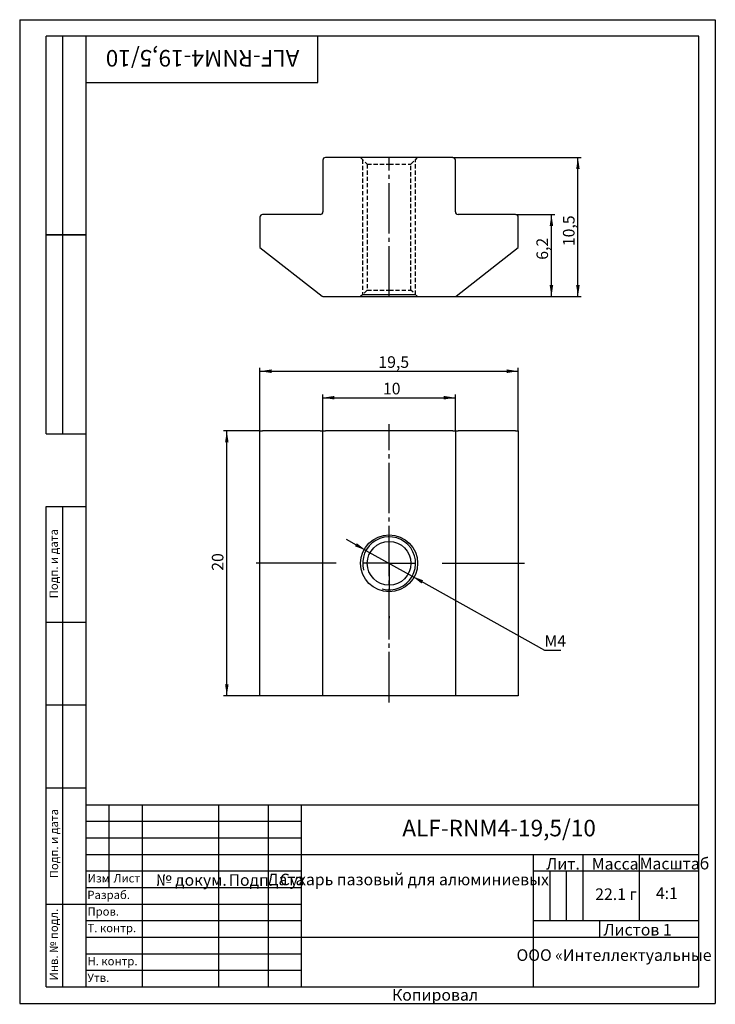
# Model space of a CAD drawing. Extents: x 0 to 210, y 0 to 297.
import ezdxf

# ---------------------------------------------------------------- set-up
doc = ezdxf.new("R2010")
doc.units = 0
for name, pattern in [('SLD-ОСЕВАЯ', [19.05, 15.24, -1.27, 1.27, -1.27]), ('SLD-СПЛОШНАЯ', [0]), ('SLD-ШТРИХОВАЯ', [1.905, 1.27, -0.635])]:
    doc.linetypes.add(name, pattern=pattern)
doc.layers.get('0').update_dxf_attribs({"linetype": 'CONTINUOUS'})
doc.layers.add('ОСЕВЫЕ', color=7, linetype='SLD-СПЛОШНАЯ')
doc.styles.add('SLDTEXTSTYLE0', font='TXT', dxfattribs={"width": 0.7, "bigfont": 'bigfont'})
doc.styles.add('SLDTEXTSTYLE1', font='TXT', dxfattribs={"width": 0.7})
doc.styles.add('SLDTEXTSTYLE2', font='TXT', dxfattribs={"width": 0.673625, "bigfont": 'bigfont'})
doc.styles.add('SLDTEXTSTYLE3', font='TXT', dxfattribs={"width": 0.673625})
doc.dimstyles.new('SLDDIMSTYLE0', dxfattribs={"dimtxt": 3.5, "dimasz": 3.5, "dimexe": 0, "dimexo": 0.0625, "dimgap": 0.875, "dimtad": 2, "dimdec": 1, "dimlfac": 0.25, "dimrnd": 1e-09, "dimzin": 12, "dimtxsty": 'SLDTEXTSTYLE1', "dimsah": 1, "dimcen": 0.09, "dimazin": 3, "dimtfac": 1, "dimtdec": 3, "dimtofl": 0, "dimtmove": 0, "dimatfit": 3, "dimtolj": 1, "dimtzin": 12})
doc.dimstyles.new('SLDDIMSTYLE1', dxfattribs={"dimtxt": 3.5, "dimasz": 3.5, "dimexe": 0, "dimexo": 0.0625, "dimgap": 0.875, "dimtad": 0, "dimtih": 1, "dimtoh": 1, "dimdec": 1, "dimlfac": 0.25, "dimrnd": 1e-09, "dimzin": 12, "dimtxsty": 'SLDTEXTSTYLE1', "dimsah": 1, "dimcen": 0, "dimazin": 3, "dimtfac": 1, "dimtdec": 3, "dimtmove": 0, "dimatfit": 3, "dimtolj": 1, "dimtzin": 12})

# ---------------------------------------------------------------- blocks, each defined once
blk = doc.blocks.new('_D')
at = {"color": 7, "linetype": 'SLD-СПЛОШНАЯ'}
for p, q in [((149.74, 238.18), (161.53, 238.18)), ((160.53, 213.38), (160.53, 238.18)), ((131.26, 213.38), (161.53, 213.38))]:
    blk.add_line(p, q, dxfattribs=at)
for points in [[(160.53, 238.18), (159.99, 234.68), (161.06, 234.68)], [(160.53, 213.38), (161.06, 216.88), (159.99, 216.88)]]:
    blk.add_solid(points, dxfattribs=at)
at = {"color": 7, "linetype": 'SLD-СПЛОШНАЯ', "insert": (156.01, 224.52), "char_height": 3.5, "attachment_point": 1, "rotation": 90, "style": 'SLDTEXTSTYLE1'}
blk.add_mtext('6,2', dxfattribs=at)
blk = doc.blocks.new('_D_1')
at = {"color": 7, "linetype": 'SLD-СПЛОШНАЯ'}
for p, q in [((130.74, 255.38), (169.53, 255.38)), ((168.53, 213.38), (168.53, 255.38)), ((131.26, 213.38), (169.53, 213.38))]:
    blk.add_line(p, q, dxfattribs=at)
for points in [[(168.53, 255.38), (167.99, 251.88), (169.06, 251.88)], [(168.53, 213.38), (169.06, 216.88), (167.99, 216.88)]]:
    blk.add_solid(points, dxfattribs=at)
at = {"color": 7, "linetype": 'SLD-СПЛОШНАЯ', "insert": (164.01, 228.63), "char_height": 3.5, "attachment_point": 1, "rotation": 90, "style": 'SLDTEXTSTYLE1'}
blk.add_mtext('10,5', dxfattribs=at)
blk = doc.blocks.new('_D_2')
at = {"color": 7, "linetype": 'SLD-СПЛОШНАЯ'}
for p, q in [((72.53, 172.88), (72.53, 191.87)), ((72.53, 190.87), (150.53, 190.87)), ((150.53, 172.88), (150.53, 191.87))]:
    blk.add_line(p, q, dxfattribs=at)
for points in [[(72.53, 190.87), (76.03, 190.33), (76.03, 191.41)], [(150.53, 190.87), (147.03, 191.41), (147.03, 190.33)]]:
    blk.add_solid(points, dxfattribs=at)
at = {"color": 7, "linetype": 'SLD-СПЛОШНАЯ', "insert": (108.29, 195.38), "char_height": 3.5, "attachment_point": 1, "style": 'SLDTEXTSTYLE1'}
blk.add_mtext('19,5', dxfattribs=at)
blk = doc.blocks.new('_D_3')
at = {"color": 7, "linetype": 'SLD-СПЛОШНАЯ'}
for p, q in [((91.53, 172.88), (91.53, 183.87)), ((91.53, 182.87), (131.53, 182.87)), ((131.53, 172.88), (131.53, 183.87))]:
    blk.add_line(p, q, dxfattribs=at)
for points in [[(91.53, 182.87), (95.03, 182.33), (95.03, 183.41)], [(131.53, 182.87), (128.03, 183.41), (128.03, 182.33)]]:
    blk.add_solid(points, dxfattribs=at)
at = {"color": 7, "linetype": 'SLD-СПЛОШНАЯ', "insert": (109.66, 187.38), "char_height": 3.5, "attachment_point": 1, "style": 'SLDTEXTSTYLE1'}
blk.add_mtext('10', dxfattribs=at)
blk = doc.blocks.new('_D_4')
at = {"color": 7, "linetype": 'SLD-СПЛОШНАЯ'}
for p, q in [((72.52, 172.87), (61.53, 172.87)), ((62.53, 92.87), (62.53, 172.87)), ((72.52, 92.87), (61.53, 92.87))]:
    blk.add_line(p, q, dxfattribs=at)
for points in [[(62.53, 172.87), (61.99, 169.37), (63.06, 169.37)], [(62.53, 92.87), (63.06, 96.37), (61.99, 96.37)]]:
    blk.add_solid(points, dxfattribs=at)
at = {"color": 7, "linetype": 'SLD-СПЛОШНАЯ', "insert": (58.01, 130.63), "char_height": 3.5, "attachment_point": 1, "rotation": 90, "style": 'SLDTEXTSTYLE1'}
blk.add_mtext('20', dxfattribs=at)
blk = doc.blocks.new('_D_5')
at = {"color": 7, "linetype": 'SLD-СПЛОШНАЯ'}
for p, q in [((104.54, 136.78), (98.67, 140.06)), ((104.54, 136.78), (118.51, 128.97)), ((118.51, 128.97), (158.42, 106.66)), ((158.42, 106.66), (163.39, 106.66))]:
    blk.add_line(p, q, dxfattribs=at)
for points in [[(104.54, 136.78), (101.75, 138.95), (101.22, 138.01)], [(118.51, 128.97), (121.3, 126.79), (121.83, 127.73)]]:
    blk.add_solid(points, dxfattribs=at)
at = {"color": 7, "linetype": 'SLD-СПЛОШНАЯ', "insert": (158.42, 111.17), "char_height": 3.5, "attachment_point": 1, "style": 'SLDTEXTSTYLE1'}
blk.add_mtext('M4', dxfattribs=at)
blk = doc.blocks.new('SW_CENTERMARKSYMBOL_0')
at = {"color": 0, "linetype": 'SLD-СПЛОШНАЯ'}
for p, q in [((0, 16), (0, 16.6)), ((0, 0), (0, 8)), ((-16, 0), (-40.11, 0)), ((0, 0), (-8, 0)), ((0, 0), (0, -8)), ((0, 0), (8, 0)), ((16, 0), (40.85, 0)), ((0, -16), (0, -16.6))]:
    blk.add_line(p, q, dxfattribs=at)

msp = doc.modelspace()

# ---------------------------------------------------------------- linework, layer by layer
at = {"color": 7, "linetype": 'SLD-СПЛОШНАЯ'}
for p, q in [((8, 172), (8, 292)), ((20, 292), (8, 292)), ((8, 172), (8, 292)), ((13, 172), (13, 292)), ((13, 172), (13, 292)), ((20, 292), (20, 5)), ((205, 292), (20, 292)), ((20, 292), (20, 5)), ((90, 278), (90, 292)), ((205, 5), (205, 292)), ((20, 278), (90, 278)), ((91.53, 254.58), (91.53, 238.98)), ((130.73, 255.38), (92.33, 255.38)), ((131.53, 238.98), (131.53, 254.58)), ((90.73, 238.18), (73.33, 238.18)), ((149.73, 238.18), (132.33, 238.18)), ((72.53, 237.38), (72.53, 228.18)), ((150.53, 228.18), (150.53, 237.38)), ((8, 232), (20, 232)), ((20, 232), (8, 232)), ((72.53, 228.18), (91.31, 213.55)), ((131.74, 213.55), (150.53, 228.18)), ((91.8, 213.38), (131.25, 213.38)), ((72.53, 92.87), (72.53, 172.87)), ((72.53, 172.87), (73.33, 172.87)), ((90.73, 172.87), (73.33, 172.87)), ((90.73, 172.87), (91.53, 172.87)), ((91.53, 92.87), (91.53, 172.87)), ((91.53, 172.87), (92.33, 172.87)), ((130.73, 172.87), (92.33, 172.87)), ((130.73, 172.87), (131.53, 172.87)), ((131.53, 172.87), (131.53, 92.87)), ((131.53, 172.87), (132.33, 172.87)), ((149.73, 172.87), (132.33, 172.87)), ((149.73, 172.87), (150.53, 172.87)), ((150.53, 172.87), (150.53, 92.87)), ((8, 172), (20, 172)), ((8, 5), (8, 150)), ((8, 150), (20, 150)), ((13, 5), (13, 150)), ((20, 115), (8, 115)), ((73.33, 92.87), (72.53, 92.87)), ((90.73, 92.87), (73.33, 92.87)), ((91.53, 92.87), (90.73, 92.87)), ((92.33, 92.87), (91.53, 92.87)), ((130.73, 92.87), (92.33, 92.87)), ((131.53, 92.87), (130.73, 92.87)), ((132.33, 92.87), (131.53, 92.87)), ((149.73, 92.87), (132.33, 92.87)), ((150.53, 92.87), (149.73, 92.87)), ((20, 90), (8, 90)), ((20, 65), (8, 65)), ((20, 60), (205, 60)), ((20, 60), (20, 5)), ((27, 35), (27, 60)), ((37, 60), (37, 5)), ((60, 60), (60, 5)), ((75, 60), (75, 5)), ((85, 60), (85, 5)), ((20, 55), (85, 55)), ((20, 50), (85, 50)), ((20, 45), (85, 45)), ((85, 45), (205, 45)), ((155, 45), (155, 5)), ((170, 45), (170, 25)), ((187, 45), (187, 25)), ((20, 40), (85, 40)), ((155, 40), (205, 40)), ((160, 40), (160, 25)), ((165, 40), (165, 25)), ((20, 35), (85, 35)), ((8, 30), (20, 30)), ((20, 30), (85, 30)), ((20, 25), (85, 25)), ((155, 25), (205, 25)), ((175, 25), (175, 20)), ((20, 20), (85, 20)), ((85, 20), (205, 20)), ((20, 15), (85, 15)), ((20, 10), (85, 10)), ((8, 5), (20, 5)), ((20, 5), (205, 5))]:
    msp.add_line(p, q, dxfattribs=at)
at = {"color": 7, "linetype": 'SLD-ШТРИХОВАЯ'}
for p, q in [((102.93, 255.38), (104.93, 253.38)), ((103.53, 254.78), (103.53, 213.98)), ((104.93, 253.38), (111.53, 253.38)), ((104.93, 253.38), (104.93, 215.38)), ((111.53, 253.38), (118.13, 253.38)), ((118.13, 253.38), (120.13, 255.38)), ((118.13, 215.38), (118.13, 253.38)), ((119.53, 213.98), (119.53, 254.78)), ((104.93, 215.38), (102.93, 213.38)), ((104.93, 215.38), (111.53, 215.38)), ((111.53, 215.38), (118.13, 215.38)), ((120.13, 213.38), (118.13, 215.38)), ((119.53, 213.98), (119.46, 213.98))]:
    msp.add_line(p, q, dxfattribs=at)
at = {"color": 7, "linetype": 'SLD-ОСЕВАЯ'}
for p, q in [((111.53, 213.38), (111.53, 255.38)), ((111.53, 90.87), (111.53, 174.87))]:
    msp.add_line(p, q, dxfattribs=at)
at = {"color": 7, "linetype": 'SLD-СПЛОШНАЯ'}
for radius in [8.6, 6.6]:
    msp.add_circle((111.53, 132.87), radius, dxfattribs=at)
for centre, radius, start, end in [((92.33, 254.58), 0.8, 90, 180), ((130.73, 254.58), 0.8, 0, 90), ((73.33, 237.38), 0.8, 90, 180), ((90.73, 238.98), 0.8, 270, 0), ((132.33, 238.98), 0.8, 180, 270), ((149.73, 237.38), 0.8, 0, 90), ((91.8, 214.18), 0.8, 232.0833, 270), ((131.25, 214.18), 0.8, 270, 307.9167), ((111.53, 132.87), 8, 255, 195)]:
    msp.add_arc(centre, radius, start, end, dxfattribs=at)
msp.add_open_spline([(119.46, 213.98), (119.28, 213.98), (118.99, 213.98), (118.57, 213.98), (118.06, 213.98), (117.44, 213.98), (116.73, 213.98), (115.94, 213.98), (115.09, 213.98), (114.18, 213.98), (113.24, 213.98), (112.26, 213.98), (111.28, 213.98), (110.3, 213.98), (109.34, 213.98), (108.41, 213.98), (107.53, 213.98), (106.7, 213.98), (105.96, 213.98), (105.29, 213.98), (104.72, 213.98), (104.26, 213.98), (103.9, 213.98), (103.66, 213.98), (103.54, 213.98), (103.53, 213.98), (103.53, 213.98), (103.53, 213.98)], degree=3, knots=[0, 0, 0, 0, 0.040816, 0.081632, 0.122448, 0.163263, 0.204079, 0.244895, 0.285711, 0.326527, 0.367343, 0.408159, 0.448975, 0.489791, 0.530607, 0.571423, 0.612239, 0.653055, 0.693871, 0.734687, 0.775503, 0.816319, 0.857135, 0.89795, 0.938766, 0.979582, 1, 1, 1, 1], dxfattribs=at)
at = {"layer": 'ОСЕВЫЕ'}
for p, q in [((0, 297), (210, 297)), ((0, 297), (0, 0)), ((210, 297), (210, 0)), ((0, 0), (210, 0))]:
    msp.add_line(p, q, dxfattribs=at)

# ---------------------------------------------------------------- block references
at = {"color": 7, "linetype": 'CONTINUOUS'}
msp.add_blockref('SW_CENTERMARKSYMBOL_0', (111.53, 132.87), dxfattribs=at)

# ---------------------------------------------------------------- texts
at = {"color": 7, "linetype": 'CONTINUOUS', "attachment_point": 1}
for s, insert, char_height, rotation, style in [('ALF-RNM4-19,5/10', (84.42, 282.85), 5, 180, 'SLDTEXTSTYLE1'), ('Подп. и дата', (9.02, 122.3), 2.5, 90, 'SLDTEXTSTYLE0'), ('Подп. и дата', (9.11, 37.79), 2.5, 90, 'SLDTEXTSTYLE0'), ('Инв. № подл.', (9.03, 6.96), 2.5, 90, 'SLDTEXTSTYLE0')]:
    msp.add_mtext(s, dxfattribs=dict(at, insert=insert, char_height=char_height, rotation=rotation, style=style))
at = {"color": 7, "linetype": 'CONTINUOUS'}
for s, insert, char_height, attachment_point, style in [('ALF-RNM4-19,5/10', (144.73, 55.44), 5, 2, 'SLDTEXTSTYLE1'), ('Лит.', (158.95, 43.9), 3.5, 1, 'SLDTEXTSTYLE0'), ('Масса', (172.7, 43.9), 3.5, 1, 'SLDTEXTSTYLE0'), ('Масштаб', (187.15, 43.96), 3.5, 1, 'SLDTEXTSTYLE0'), ('Изм', (20.52, 39.03), 2.5, 1, 'SLDTEXTSTYLE2'), ('Лист', (28.33, 39.03), 2.5, 1, 'SLDTEXTSTYLE0'), ('№ докум.', (41.11, 39.02), 3.5, 1, 'SLDTEXTSTYLE0'), ('Подп.', (63.06, 39), 3.5, 1, 'SLDTEXTSTYLE0'), ('Дата', (74.72, 39.17), 3.5, 1, 'SLDTEXTSTYLE0'), ('Сухарь пазовый для алюминиевых', (119.13, 39.17), 3.5, 2, 'SLDTEXTSTYLE0'), ('.', (25.18, 38.19), 1.59, 1, 'SLDTEXTSTYLE3'), ('Разраб.', (20.42, 34.02), 2.5, 1, 'SLDTEXTSTYLE0'), ('22.1 г', (173.74, 34.72), 3.5, 1, 'SLDTEXTSTYLE0'), ('4:1', (195.38, 35.01), 3.5, 2, 'SLDTEXTSTYLE1'), ('Пров.', (20.47, 29), 2.5, 1, 'SLDTEXTSTYLE0'), ('Т. контр.', (20.47, 24.01), 2.5, 1, 'SLDTEXTSTYLE0'), ('Листов 1', (176.24, 24), 3.5, 1, 'SLDTEXTSTYLE0'), ('ООО «Интеллектуальные', (179.43, 16.34), 3.5, 2, 'SLDTEXTSTYLE0'), ('Н. контр.', (20.46, 14.01), 2.5, 1, 'SLDTEXTSTYLE0'), ('Утв.', (20.45, 9), 2.5, 1, 'SLDTEXTSTYLE0'), ('Копировал', (112.4, 4.33), 3.5, 1, 'SLDTEXTSTYLE0')]:
    msp.add_mtext(s, dxfattribs=dict(at, insert=insert, char_height=char_height, attachment_point=attachment_point, style=style))

# ---------------------------------------------------------------- dimensions: what is measured, and where the dimension line sits
at = {"color": 7, "linetype": 'SLD-СПЛОШНАЯ'}
for base, p1, p2, picture, middle in [((168.53, 255.38), (131.25, 213.38), (130.73, 255.38), '_D_1', (168.53, 231.86)), ((160.53, 238.18), (131.25, 213.38), (149.73, 238.18), '_D', (160.53, 227.14)), ((62.53, 172.87), (72.53, 92.87), (72.53, 172.87), '_D_4', (62.53, 132.87))]:
    dim = msp.add_linear_dim(base=base, p1=p1, p2=p2, angle=90, dimstyle='SLDDIMSTYLE0', dxfattribs=at)
    dim.commit()
    dim.dimension.update_dxf_attribs({"geometry": picture, "text_midpoint": middle, "dimtype": 160})
for base, p1, p2, picture, middle in [((150.53, 190.87), (72.53, 172.87), (150.53, 172.87), '_D_2', (111.53, 190.87)), ((131.53, 182.87), (91.53, 172.87), (131.53, 172.87), '_D_3', (111.53, 182.87))]:
    dim = msp.add_linear_dim(base=base, p1=p1, p2=p2, dimstyle='SLDDIMSTYLE0', dxfattribs=at)
    dim.commit()
    dim.dimension.update_dxf_attribs({"geometry": picture, "text_midpoint": middle, "dimtype": 160})
dim = msp.add_diameter_dim_2p(p1=(118.51, 128.97), p2=(104.54, 136.78), text='M4', dimstyle='SLDDIMSTYLE1', override={"dimpost": '<>'}, dxfattribs=at)
dim.commit()
dim.dimension.update_dxf_attribs({"geometry": '_D_5', "text_midpoint": (160.91, 109.33), "dimtype": 163})

doc.saveas('drawing.dxf')
